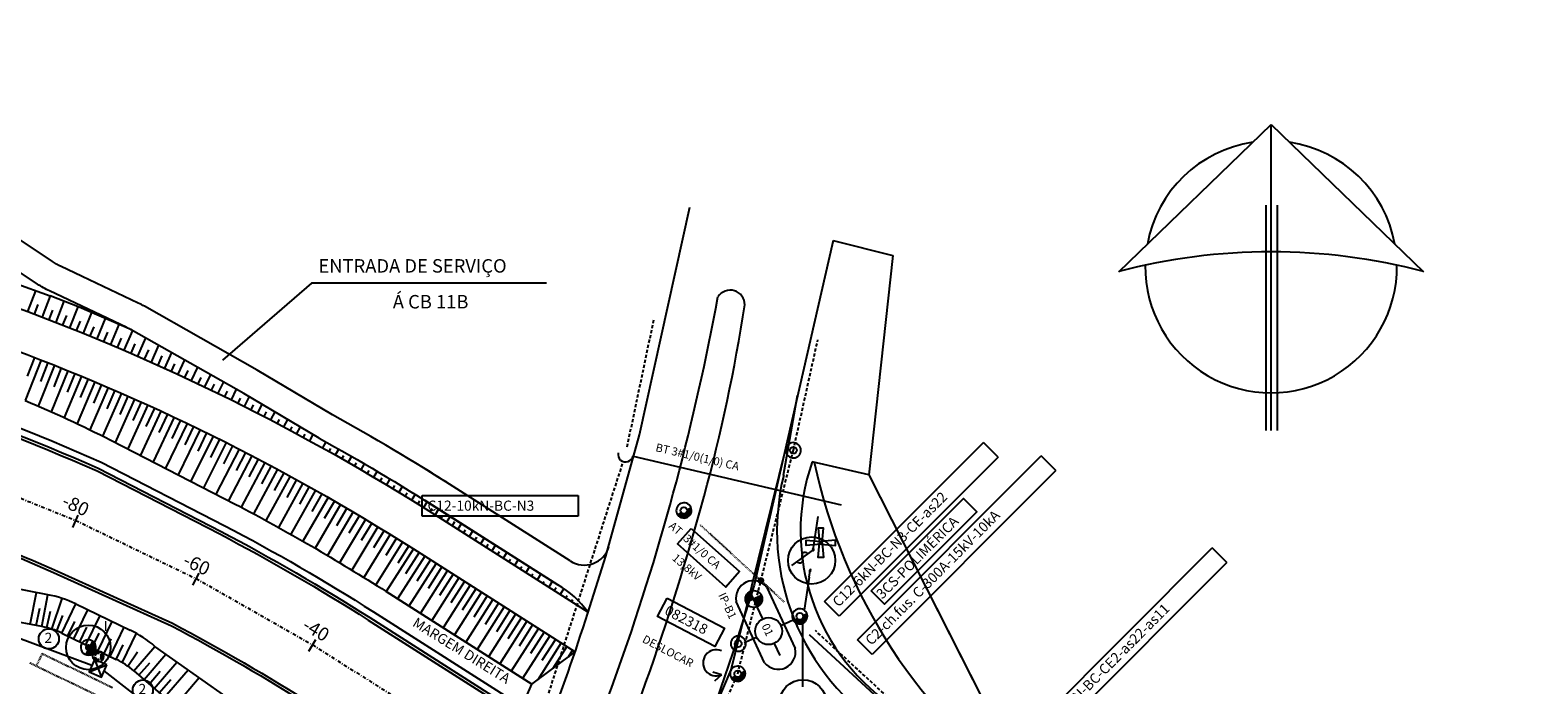
# Model space of a CAD drawing. Extents: x -157 to 1557, y 91 to 932.
# Drawn here: x 503 to 727, y 394 to 491 of the extents above; entities that cross this region are included whole.
import ezdxf
from ezdxf.enums import TextEntityAlignment as Align

# ---------------------------------------------------------------- set-up
doc = ezdxf.new("R2010")
doc.units = 0
for name, pattern in [('CONTINUO', [0]), ('DASHDOT', [1, 0.5, -0.25, 0, -0.25]), ('DASHEDX2', [1.5, 1, -0.5]), ('HIDDEN', [0.375, 0.25, -0.125]), ('TRACEJADO', [8, 2, -1, 2, 1, 2])]:
    doc.linetypes.add(name, pattern=pattern)
doc.layers.get('0').update_dxf_attribs({"linetype": 'CONTINUOUS'})
for name, color, linetype in [('01', 1, 'CONTINUOUS'), ('02', 1, 'CONTINUOUS'), ('03', 3, 'CONTINUOUS'), ('ALINHAMENTO_PASSEIO_PUBLIC', 2, 'CONTINUOUS'), ('ALINHAMENTO_RECUO', 2, 'CONTINUOUS'), ('BEBEDOUROS', 1, 'CONTINUOUS'), ('DRENAGEM', 110, 'CONTINUOUS'), ('EIXOCANAL', 7, 'CONTINUOUS'), ('LIMITE', 1, 'CONTINUOUS'), ('LIXIRAS', 1, 'CONTINUOUS'), ('LUMINARIA', 2, 'CONTINUOUS'), ('MEIO-FIO', 1, 'CONTINUOUS'), ('PASSEIOS', 1, 'CONTINUOUS'), ('PENA-01', 1, 'CONTINUOUS'), ('PENA-02', 2, 'CONTINUOUS'), ('PENA-05', 5, 'CONTINUOUS'), ('POSTE_10', 2, 'CONTINUOUS'), ('POSTE_5', 2, 'CONTINUOUS'), ('PROJETO_INTERSEÇÃO', 140, 'CONTINUOUS'), ('REDE-AT', 5, 'TRACEJADO'), ('REDE-SUBTERRANEA', 3, 'CONTINUOUS'), ('STALBL', 2, 'CONTINUOUS'), ('TALUDE', 1, 'CONTINUOUS'), ('TEXTO', 2, 'CONTINUOUS')]:
    doc.layers.add(name, color=color, linetype=linetype)
doc.styles.add('2MM', font='simplex.shx', dxfattribs={"height": 2})
doc.styles.add('ROMANS', font='romans.shx')

# ---------------------------------------------------------------- blocks, each defined once
blk = doc.blocks.new('POSTE5M')
at = {"layer": 'PASSEIOS'}
blk.add_circle((0, 0), 0.25, dxfattribs=at)
blk = doc.blocks.new('LIXO')
at = {"layer": 'BEBEDOUROS'}
for points in [[(0.4, 1.28), (0.27, 1.61), (0.57, 1.83, 0.073247), (0.03, 1.91, 0.230863), (-1.43, 1.19), (-1.61, 1.33), (-1.48, 0.54), (-0.79, 0.68), (-0.98, 0.84, -0.309342)], [(0.91, -0.89), (1.27, -0.94), (1.31, -1.3, 0.309342), (1.76, 0.74), (1.97, 0.83), (1.22, 1.11), (0.99, 0.44), (1.22, 0.53, -0.309342)], [(-1.22, -0.25), (-1.44, -0.52), (-1.78, -0.38, 0.309342), (-0.23, -1.79), (-0.26, -2.02), (0.36, -1.51), (-0.11, -0.98), (-0.15, -1.22, -0.309342)]]:
    blk.add_hatch(color=256, dxfattribs=at).paths.add_polyline_path(points)
for p, q in [((-1.61, 1.33), (-1.48, 0.54)), ((-1.43, 1.19), (-1.61, 1.33)), ((-1.48, 0.54), (-0.79, 0.68)), ((-0.79, 0.68), (-0.98, 0.84)), ((0.27, 1.61), (0.57, 1.83)), ((0.4, 1.28), (0.27, 1.61)), ((1.22, 1.11), (0.99, 0.44)), ((0.99, 0.44), (1.22, 0.53)), ((1.97, 0.83), (1.22, 1.11)), ((1.76, 0.74), (1.97, 0.83)), ((-1.44, -0.52), (-1.78, -0.38)), ((-1.22, -0.25), (-1.44, -0.52)), ((-0.26, -2.02), (0.36, -1.51)), ((-0.23, -1.79), (-0.26, -2.02)), ((-0.11, -0.98), (-0.15, -1.22)), ((0.36, -1.51), (-0.11, -0.98)), ((0.91, -0.89), (1.27, -0.94)), ((1.27, -0.94), (1.31, -1.3))]:
    blk.add_line(p, q, dxfattribs=at)
blk.add_circle((0.03, 0.05), 2.28, dxfattribs=at)
for radius, start, end in [(1.86, 73.24288, 141.99895), (1.28, 73.24288, 141.99895), (1.28, 313.24288, 21.99895), (1.86, 313.24288, 21.99895), (1.86, 193.24288, 261.99895), (1.28, 193.24288, 261.99895)]:
    blk.add_arc((0.03, 0.05), radius, start, end, dxfattribs=at)
blk = doc.blocks.new('POSTE10M')
at = {"layer": 'PASSEIOS'}
for points in [[(0, 0.1), (0, -0.1), (-1.09, -0.2), (-1.09, 0.2)], [(-0.1, 0), (0.1, 0), (0.2, 1.09), (-0.2, 1.09)], [(-0.1, 0), (0.1, 0), (0.2, -1.09), (-0.2, -1.09)], [(0, 0.1), (0, -0.1), (1.09, -0.2), (1.09, 0.2)]]:
    blk.add_lwpolyline(points, close=True, dxfattribs=at)

msp = doc.modelspace()

# ---------------------------------------------------------------- linework, layer by layer
at = {"color": 5}
for p, q in [((664.52, 455.43), (687.16, 477.26)), ((687.16, 477.26), (709.79, 455.43))]:
    msp.add_line(p, q, dxfattribs=at)
at = {"color": 2}
for p, q in [((687.16, 431.87), (687.16, 477.26)), ((686.45, 431.87), (686.45, 465.3)), ((688.1, 431.87), (688.1, 465.3))]:
    msp.add_line(p, q, dxfattribs=at)
at = {"color": 1}
for p, q in [((509.17, 417.46), (509.96, 419.3)), ((527, 408.93), (527.93, 410.7)), ((544.25, 399.14), (545.3, 400.85))]:
    msp.add_line(p, q, dxfattribs=at)
at = {"color": 2}
for start, end in [(98.3788, 169.5325), (10.4675, 81.6212), (179.2597, 0.7403)]:
    msp.add_arc((687.16, 456.14), 18.69, start, end, dxfattribs=at)
at = {"color": 5}
msp.add_arc((687.16, 369.94), 88.44, 75.1708, 104.8292, dxfattribs=at)
at = {"layer": '01', "color": 1}
for p, q in [((500.34, 453.81), (505.81, 451.85)), ((505.45, 407.5), (500.17, 408.5)), ((577.35, 394.22), (555.74, 407.96)), ((509.62, 406.13), (517.7, 402.24)), ((535.4, 389.9), (521.37, 399.83)), ((577.34, 394.22), (583.78, 399.02)), ((577.34, 394.22), (583.78, 399.02)), ((577.35, 394.22), (583.78, 399.02)), ((575.9, 390.92), (577.35, 394.22)), ((575.9, 390.92), (577.34, 394.22)), ((575.9, 390.92), (577.34, 394.22))]:
    msp.add_line(p, q, dxfattribs=at)
at = {"layer": '01'}
msp.add_line((614.76, 425.24), (616.82, 437.07), dxfattribs=at)
at = {"layer": '01', "color": 1}
for points in [[(583.07, 412.51), (565.66, 423.57, 0.015718), (547.77, 434.18), (536.58, 440.82), (519.82, 450.3, 0.01834), (518.91, 450.77), (507.43, 456.19, -0.036936), (506.15, 456.92), (491.32, 466.82, 0.04778), (488.97, 468.09), (478.07, 472.67)], [(545.78, 430.71), (534.58, 437.36), (517.85, 446.82, 0.01834), (517.2, 447.15), (505.72, 452.58, -0.036936), (503.93, 453.59), (489.1, 463.5, 0.04778), (487.42, 464.4), (481.25, 467)]]:
    msp.add_lwpolyline(points, format="xyb", dxfattribs=at)
msp.add_lwpolyline([(517.89, 446.79), (510.12, 450.15), (505.81, 451.85)], dxfattribs=at)
at = {"layer": '01', "color": 1, "flags": 128}
for points in [[(452.59, 445.42), (452.59, 445.42, -0.051507), (512.78, 425.87), (531, 416.51, -0.020727), (553.05, 403.74), (575.49, 389.48)], [(502.12, 436.32, -0.017026), (514.75, 430.47, -0.000161), (514.94, 430.39), (533.31, 420.95, -0.020745), (555.74, 407.96), (577.35, 394.22)], [(545.78, 430.71, -0.015767), (563.52, 420.2), (581.21, 408.95)], [(454.22, 428.68, -0.047034), (506.47, 411.17), (524, 403.25, -0.020754), (545.01, 391.08), (569.23, 375.68)]]:
    msp.add_lwpolyline(points, format="xyb", dxfattribs=at)
msp.add_lwpolyline([(553.05, 403.74), (575.49, 389.48)], dxfattribs=at)
at = {"layer": '01', "color": 1}
for centre, start, end in [((502.33, 390.99), 64.2914, 79.2914), ((510.42, 387.1), 49.2914, 64.2914)]:
    msp.add_arc(centre, 16.8, start, end, dxfattribs=at)
at = {"layer": '02', "color": 1}
msp.add_line((581.21, 408.95), (561.5, 421.48), dxfattribs=at)
at = {"layer": '02', "color": 1, "flags": 128}
for points in [[(452.68, 445.83, -0.051516), (512.96, 426.25), (531.2, 416.89, -0.020729), (553.28, 404.1), (575.49, 389.97)], [(452.89, 446.83, -0.05154), (513.4, 427.17), (531.67, 417.79, -0.020732), (553.83, 404.96), (576.07, 390.81)], [(454.06, 428.27, -0.047331), (506.3, 410.79), (523.82, 402.87, -0.020744), (544.78, 390.73), (569.06, 375.29)]]:
    msp.add_lwpolyline(points, format="xyb", dxfattribs=at)
at = {"layer": '02', "color": 1}
msp.add_lwpolyline([(583.07, 412.51), (565.66, 423.57, 0.003714), (561.5, 426.18, 0.003714)], format="xyb", dxfattribs=at)
at = {"layer": '02', "flags": 128}
for points in [[(553.28, 404.1), (575.49, 389.97)], [(553.83, 404.96), (576.07, 390.81)]]:
    msp.add_lwpolyline(points, dxfattribs=at)
at = {"layer": '02', "color": 1}
for centre, radius, start, end in [((648.77, 416.95), 31.5, 160.9552, 237.5485), ((699.06, 444.11), 81.54, 192.0053, 234.3163), ((585.13, 415.76), 3.86, 237.5485, 342.264), ((585.13, 415.76), 3.86, 237.5485, 342.264), ((574.43, 396.88), 13.84, 35.4134, 60.6532), ((574.43, 396.88), 13.84, 35.4134, 60.6532)]:
    msp.add_arc(centre, radius, start, end, dxfattribs=at)
at = {"layer": '03', "color": 1}
for p, q in [((504.56, 402.78), (499.28, 403.78)), ((507.53, 401.81), (515.64, 397.9)), ((518.24, 396.2), (531.75, 384.58))]:
    msp.add_line(p, q, dxfattribs=at)
msp.add_lwpolyline([(579.55, 453.71), (544.63, 453.71), (531.42, 442.3)], dxfattribs=at)
at = {"layer": '03', "color": 1, "flags": 128}
for points in [[(500.43, 450.28, -0.053665), (562.98, 419.35), (585.71, 404.9)], [(498.36, 444.65, -0.053665), (559.76, 414.29), (583.78, 399.02)]]:
    msp.add_lwpolyline(points, format="xyb", dxfattribs=at)
at = {"layer": '03', "color": 1}
for centre, start, end in [((502.33, 390.99), 64.2914, 79.2914), ((510.42, 387.1), 49.2918, 64.1801)]:
    msp.add_arc(centre, 12, start, end, dxfattribs=at)
at = {"layer": 'ALINHAMENTO_PASSEIO_PUBLIC', "color": 1, "linetype": 'CONTINUOUS'}
msp.add_arc((648.77, 416.95), 35, 166.2949, 237.5485, dxfattribs=at)
at = {"layer": 'ALINHAMENTO_RECUO', "color": 1}
msp.add_line((630.96, 457.84), (627.43, 425.29), dxfattribs=at)
msp.add_line((630.96, 457.84), (627.43, 425.29), dxfattribs=at)
msp.add_line((630.96, 457.84), (627.43, 425.29), dxfattribs=at)
for points in [[(622.12, 460.08), (630.96, 457.84)], [(630.96, 457.84), (627.43, 425.29), (651.49, 377.88), (745.69, 317.98), (770.47, 302.23)], [(630.96, 457.84), (627.43, 425.29), (651.49, 377.88), (745.69, 317.98), (770.47, 302.23)]]:
    msp.add_lwpolyline(points, dxfattribs=at)
at = {"layer": 'DRENAGEM', "color": 1, "linetype": 'HIDDEN', "ltscale": 0.5}
for p, q in [((504.61, 398.77), (503.73, 396.94)), ((504.61, 398.77), (515.07, 393.74)), ((502.82, 397.38), (515.62, 391.22))]:
    msp.add_line(p, q, dxfattribs=at)
at = {"layer": 'EIXOCANAL', "color": 1, "linetype": 'DASHDOT'}
msp.add_lwpolyline([(395.51, 449.47), (413.79, 445.55), (433.35, 441.36), (452.9, 437.17), (472.29, 432.31), (491.24, 425.92), (509.62, 418.52), (527.5, 409.88), (544.81, 400.05), (561.69, 389.36), (572.27, 382.63)], dxfattribs=at)
at = {"layer": 'LIMITE', "color": 1}
msp.add_line((627.43, 425.29), (618.99, 427.22), dxfattribs=at)
at = {"layer": 'LIMITE'}
msp.add_line((627.43, 425.29), (651.49, 377.88), dxfattribs=at)
msp.add_line((627.43, 425.29), (651.49, 377.88), dxfattribs=at)
msp.add_line((627.43, 425.29), (651.49, 377.88), dxfattribs=at)
at = {"layer": 'LUMINARIA'}
for p, q in [((610.84, 405.72), (609.79, 407.99)), ((612.27, 408.59), (616.47, 399.51)), ((611.93, 397.41), (607.73, 406.49)), ((611.45, 407.38), (609.18, 406.33)), ((611.68, 403.91), (610.84, 405.72)), ((614.34, 402.93), (616.15, 403.77)), ((608.91, 400.38), (610.72, 401.22)), ((613.36, 400.28), (614.2, 398.46))]:
    msp.add_line(p, q, dxfattribs=at)
at = {"layer": 'LUMINARIA', "const_width": 1.25}
for points in [[(610.06, 407.43, 0.414214), (609.75, 406.6)], [(610.58, 406.29, 0.414214), (610.89, 407.12, 0.414214)]]:
    msp.add_lwpolyline(points, format="xyb", dxfattribs=at)
at = {"layer": 'LUMINARIA'}
for centre, radius in [((610.32, 406.86), 1.25), ((612.52, 402.09), 2)]:
    msp.add_circle(centre, radius, dxfattribs=at)
at = {"layer": 'LUMINARIA', "color": 3}
msp.add_circle((511.49, 399.67), 3.3, dxfattribs=at)
at = {"layer": 'LUMINARIA'}
for centre, start, end in [((610.25, 407), 38.2155, 191.393), ((613.95, 399), 218.2155, 11.393)]:
    msp.add_arc(centre, 2.57, start, end, dxfattribs=at)
at = {"layer": 'MEIO-FIO'}
for p, q in [((593.33, 431.24), (600.85, 465.01)), ((593.33, 431.24), (600.85, 465.01)), ((622.12, 460.08), (610.39, 408.9)), ((588.36, 413.2), (593.33, 431.24)), ((588.36, 413.2), (593.33, 431.24)), ((585.67, 404.78), (588.36, 413.2)), ((585.67, 404.78), (588.36, 413.2)), ((585.67, 404.78), (588.36, 413.2)), ((585.67, 404.78), (588.36, 413.2)), ((585.67, 404.78), (588.36, 413.2)), ((611.49, 413.69), (610.39, 408.9)), ((610.39, 408.9), (607.33, 399.23)), ((610.39, 408.9), (607.33, 399.23)), ((610.39, 408.9), (607.33, 399.23)), ((606.56, 397.05), (604.14, 389.98)), ((606.56, 397.05), (604.14, 389.98)), ((606.56, 397.05), (604.14, 389.98))]:
    msp.add_line(p, q, dxfattribs=at)
msp.add_lwpolyline([(607.33, 399.23), (606.56, 397.05), (604.14, 389.98)], dxfattribs=at)
for centre, radius, start, end in [((606.82, 450.52), 2.17, 359.7094, 146.9581), ((606.82, 450.52), 2.17, 359.7094, 146.9581), ((606.82, 450.52), 2.17, 359.7094, 146.9581), ((241.59, 519.1), 369.61, 345.1332, 349.4936), ((241.59, 519.1), 369.61, 345.1332, 349.4936), ((348.66, 491.01), 263.46, 344.8374, 351.1569), ((348.66, 491.01), 263.46, 344.8374, 351.1569), ((258.66, 514.57), 351.95, 335.8353, 345.1332), ((258.66, 514.57), 351.95, 335.8353, 345.1332), ((239.29, 520.65), 376.77, 336.0398, 344.8374), ((239.29, 520.65), 376.77, 336.0398, 344.8374), ((333.05, 484.49), 264.9, 334.4859, 342.4881), ((333.05, 484.49), 264.9, 334.4859, 342.4881), ((333.05, 484.49), 264.9, 334.4859, 342.4881)]:
    msp.add_arc(centre, radius, start, end, dxfattribs=at)
at = {"layer": 'PENA-01'}
for q in [(604.23, 395.98), (604.5, 394.65)]:
    msp.add_line((605.51, 395.6), q, dxfattribs=at)
msp.add_arc((604.73, 397.38), 1.94, 66.3936, 293.6064, dxfattribs=at)
at = {"layer": 'PENA-02'}
for p, q in [((619.14, 414.17), (619.91, 419.12)), ((619.14, 414.17), (615.92, 411.81)), ((618.55, 410.12), (617.79, 405.18)), ((618.55, 410.12), (618.7, 411.11)), ((617.63, 393.85), (617.63, 403.26))]:
    msp.add_line(p, q, dxfattribs=at)
at = {"layer": 'PENA-02', "linetype": 'CONTINUOUS', "const_width": 0.635}
msp.add_lwpolyline([(511.11, 398.94, 0.414214), (512.21, 399.29, 0.414214), (511.86, 400.39, 0.414214)], format="xyb", dxfattribs=at)
at = {"layer": 'PENA-02', "linetype": 'CONTINUOUS', "const_width": 0.5}
msp.add_lwpolyline([(511.26, 399.78, 1), (511.71, 399.55, 1)], format="xyb", close=True, dxfattribs=at)
at = {"layer": 'PENA-02'}
for centre, radius in [((616.2, 428.93), 0.5), ((599.94, 420), 0.5), ((618.92, 412.57), 3.5), ((617.16, 404.29), 0.5), ((608.02, 400.23), 0.5), ((607.94, 395.76), 0.5), ((617.63, 391.38), 3.5)]:
    msp.add_circle(centre, radius, dxfattribs=at)
for centre, radius, start, end in [((619.14, 414.17), 0.125, 351.23, 171.23), ((617.13, 412.7), 0.5, 216.23, 36.23), ((617.93, 413.29), 0.5, 36.23, 216.23), ((619.14, 414.17), 0.125, 171.23, 351.23), ((618.7, 411.11), 0.125, 171.23, 351.23), ((618.7, 411.11), 0.125, 351.23, 171.23)]:
    msp.add_arc(centre, radius, start, end, dxfattribs=at)
for points in [[(602.05, 417.67), (600.81, 419.28), (602.52, 418.18), (602.05, 417.67)], [(615.09, 406.67), (616.32, 405.05), (614.61, 406.15), (615.09, 406.67)], [(619.22, 401.9), (617.99, 403.52), (619.7, 402.42), (619.22, 401.9)], [(618.33, 401.32), (617.25, 403.03), (618.85, 401.79), (618.33, 401.32)]]:
    msp.add_solid(points, dxfattribs=at)
at = {"layer": 'PENA-05'}
for p, q in [((592.39, 428.07), (623.28, 420.85)), ((606.94, 396.33), (615.1, 429.2)), ((642.58, 379.46), (618.59, 401.56)), ((593.97, 365.63), (606.94, 396.33))]:
    msp.add_line(p, q, dxfattribs=at)
at = {"layer": 'PENA-05', "const_width": 0.635}
for points in [[(599.21, 419.63, 0.414214), (600.31, 419.28, 0.414214), (600.67, 420.38, 0.414214)], [(616.43, 403.91, 0.414214), (617.53, 403.56, 0.414214), (617.89, 404.66, 0.414214)], [(607.21, 395.38, 0.414214), (608.31, 395.03, 0.414214), (608.66, 396.13, 0.414214)]]:
    msp.add_lwpolyline(points, format="xyb", dxfattribs=at)
at = {"layer": 'PENA-05', "const_width": 0.5}
msp.add_lwpolyline([(611.13, 409.59, 1), (611.63, 409.59, 1)], format="xyb", close=True, dxfattribs=at)
at = {"layer": 'PENA-05'}
for centre, start, end in [((616.2, 428.93), 317.1866, 137.1866), ((591.29, 428.33), 168.7769, 348.7769), ((616.2, 428.93), 137.1866, 317.1866), ((599.94, 420), 317.1866, 137.1866), ((599.94, 420), 137.1866, 317.1866), ((617.16, 404.29), 317.1866, 137.1866), ((617.16, 404.29), 137.1866, 317.1866), ((608.02, 400.23), 137.1866, 317.1866), ((608.02, 400.23), 317.1866, 137.1866), ((511.49, 399.67), 152.6182, 332.6182), ((511.49, 399.67), 332.6182, 152.6182), ((607.94, 395.76), 137.1866, 317.1866), ((607.94, 395.76), 317.1866, 137.1866)]:
    msp.add_arc(centre, 1.13, start, end, dxfattribs=at)
at = {"layer": 'PROJETO_INTERSEÇÃO', "color": 1}
msp.add_lwpolyline([(630.96, 457.84), (627.43, 425.29), (651.49, 377.88), (661.49, 371.52)], dxfattribs=at)
at = {"layer": 'REDE-AT', "linetype": 'DASHEDX2', "ltscale": 0.5}
for p, q in [((591.52, 429.44), (595.53, 448.52)), ((616.2, 428.93), (619.83, 445.3)), ((607.94, 395.76), (616.2, 428.93)), ((578.5, 388.62), (590.94, 427.25)), ((642.33, 381.19), (619.47, 402.17)), ((595.08, 365.41), (607.49, 394.71))]:
    msp.add_line(p, q, dxfattribs=at)
at = {"layer": 'REDE-AT', "ltscale": 0.05}
for p, q in [((600.82, 419.28), (600.81, 419.28)), ((614.85, 406.41), (602.29, 417.93))]:
    msp.add_line(p, q, dxfattribs=at)
at = {"layer": 'REDE-SUBTERRANEA'}
for p, q in [((512.01, 396.98), (497.41, 402.44)), ((525.49, 387.18), (513.84, 396.19))]:
    msp.add_line(p, q, dxfattribs=at)
at = {"layer": 'REDE-SUBTERRANEA', "color": 1}
for p, q in [((511.61, 396.06), (514.24, 397.11)), ((512.4, 397.9), (513.45, 395.27))]:
    msp.add_line(p, q, dxfattribs=at)
at = {"layer": 'REDE-SUBTERRANEA'}
msp.add_lwpolyline([(514.24, 397.11), (512.4, 397.9), (511.61, 396.06), (513.45, 395.27)], close=True, dxfattribs=at)
at = {"layer": 'TALUDE'}
for p, q in [((502.49, 449.51), (503.67, 452.61)), ((503.51, 449.13), (504.05, 450.58)), ((505.81, 451.85), (504.61, 448.71)), ((507.87, 451.04), (506.65, 447.92)), ((509.93, 450.23), (508.69, 447.12)), ((506.17, 449.72), (505.63, 448.32)), ((508.22, 448.92), (507.67, 447.52)), ((510.26, 448.1), (509.7, 446.71)), ((511.96, 449.36), (510.72, 446.3)), ((513.99, 448.48), (512.75, 445.47)), ((512.3, 447.27), (511.73, 445.89)), ((514.34, 446.43), (513.76, 445.05)), ((516.02, 447.6), (514.77, 444.62)), ((518.05, 446.72), (516.78, 443.77)), ((516.36, 445.58), (515.78, 444.2)), ((518.38, 444.71), (517.79, 443.33)), ((519.98, 445.61), (518.79, 442.9)), ((520.4, 443.83), (519.79, 442.45)), ((521.91, 444.52), (520.8, 442.01)), ((523.84, 443.43), (522.79, 441.11)), ((504.47, 442.33), (502.12, 436.32)), ((503.47, 442.72), (502.38, 439.92)), ((506.47, 441.54), (504.05, 435.49)), ((505.47, 441.94), (504.37, 439.15)), ((522.41, 442.93), (521.79, 441.56)), ((524.3, 441.76), (523.79, 440.66)), ((525.77, 442.34), (524.78, 440.2)), ((527.7, 441.25), (526.77, 439.27)), ((508.46, 440.74), (505.98, 434.64)), ((507.47, 441.14), (506.35, 438.36)), ((510.45, 439.93), (507.9, 433.77)), ((509.46, 440.34), (508.32, 437.56)), ((512.44, 439.1), (509.81, 432.88)), ((511.44, 439.51), (510.29, 436.74)), ((526.25, 440.76), (525.78, 439.74)), ((528.21, 439.75), (527.76, 438.81)), ((529.62, 440.16), (528.75, 438.34)), ((531.54, 439.07), (530.72, 437.38)), ((514.41, 438.25), (511.71, 431.97)), ((513.42, 438.68), (512.25, 435.92)), ((516.39, 437.4), (513.6, 431.04)), ((515.4, 437.83), (514.21, 435.08)), ((517.37, 436.97), (516.16, 434.22)), ((530.16, 438.74), (529.74, 437.86)), ((532.1, 437.71), (531.7, 436.9)), ((533.46, 437.99), (532.69, 436.42)), ((534.04, 436.68), (533.67, 435.93)), ((535.37, 436.89), (534.65, 435.44)), ((518.35, 436.53), (515.49, 430.1)), ((520.31, 435.65), (517.36, 429.14)), ((519.33, 436.09), (518.1, 433.35)), ((522.27, 434.75), (519.23, 428.18)), ((521.29, 435.2), (520.04, 432.47)), ((535.98, 435.65), (535.62, 434.95)), ((537.27, 435.76), (536.6, 434.45)), ((537.92, 434.61), (537.57, 433.95)), ((539.17, 434.63), (538.55, 433.44)), ((524.22, 433.84), (521.1, 427.22)), ((523.24, 434.3), (521.98, 431.58)), ((526.16, 432.92), (522.97, 426.26)), ((525.19, 433.39), (523.9, 430.67)), ((527.13, 432.46), (525.82, 429.76)), ((539.82, 433.52), (539.52, 432.94)), ((541.06, 433.51), (540.49, 432.43)), ((541.73, 432.43), (541.45, 431.91)), ((542.95, 432.39), (542.42, 431.4)), ((528.1, 431.99), (524.84, 425.3)), ((530.03, 431.04), (526.71, 424.34)), ((529.06, 431.52), (527.74, 428.82)), ((531.95, 430.08), (528.58, 423.38)), ((530.99, 430.56), (529.65, 427.88)), ((543.62, 431.32), (543.38, 430.88)), ((544.84, 431.26), (544.34, 430.35)), ((546.75, 430.17), (546.26, 429.3)), ((533.87, 429.11), (530.44, 422.42)), ((532.91, 429.6), (531.55, 426.92)), ((535.78, 428.12), (532.31, 421.46)), ((534.82, 428.62), (533.45, 425.95)), ((547.46, 429.2), (547.22, 428.76)), ((548.67, 429.1), (548.17, 428.23)), ((549.37, 428.12), (549.13, 427.69)), ((550.58, 428.01), (550.08, 427.14)), ((537.68, 427.12), (534.17, 420.49)), ((536.73, 427.62), (535.34, 424.97)), ((539.58, 426.11), (536.03, 419.51)), ((538.63, 426.62), (537.22, 423.97)), ((540.52, 425.6), (539.09, 422.96)), ((551.28, 427.03), (551.03, 426.6)), ((552.48, 426.91), (551.98, 426.05)), ((553.17, 425.93), (552.92, 425.5)), ((554.37, 425.8), (553.86, 424.94)), ((541.47, 425.09), (537.87, 418.5)), ((543.35, 424.05), (539.71, 417.49)), ((542.41, 424.57), (540.96, 421.94)), ((544.29, 423.53), (542.83, 420.91)), ((555.06, 424.81), (554.81, 424.38)), ((556.26, 424.68), (555.75, 423.82)), ((556.94, 423.68), (556.69, 423.26)), ((558.14, 423.54), (557.62, 422.69)), ((545.23, 423), (541.54, 416.47)), ((547.1, 421.94), (543.37, 415.43)), ((546.16, 422.47), (544.68, 419.86)), ((548.03, 421.4), (546.53, 418.8)), ((558.82, 422.54), (558.56, 422.12)), ((560.01, 422.39), (559.49, 421.54)), ((560.68, 421.39), (560.42, 420.97)), ((561.83, 421.27), (561.29, 420.43)), ((548.96, 420.86), (545.19, 414.38)), ((550.81, 419.78), (547, 413.32)), ((549.89, 420.32), (548.37, 417.73)), ((551.74, 419.23), (550.2, 416.65)), ((562.54, 420.22), (562.27, 419.8)), ((563.52, 420.2), (562.98, 419.35)), ((563.52, 420.2), (562.98, 419.35)), ((564.09, 419.24), (563.83, 418.82)), ((564.08, 419.22), (563.83, 418.82)), ((565.21, 419.12), (564.67, 418.28)), ((565.21, 419.12), (564.67, 418.28)), ((552.66, 418.68), (548.8, 412.24)), ((554.5, 417.56), (550.6, 411.16)), ((553.58, 418.12), (552.03, 415.55)), ((555.42, 417), (553.85, 414.45)), ((565.87, 418.3), (565.51, 417.74)), ((565.77, 418.15), (565.51, 417.74)), ((566.89, 418.05), (566.36, 417.21)), ((566.89, 418.05), (566.36, 417.21)), ((567.47, 417.09), (567.2, 416.67)), ((567.46, 417.07), (567.2, 416.67)), ((568.58, 416.98), (568.04, 416.13)), ((568.58, 416.98), (568.04, 416.13)), ((556.33, 416.44), (552.39, 410.06)), ((558.16, 415.3), (554.17, 408.95)), ((557.25, 415.87), (555.66, 413.33)), ((559.76, 414.29), (555.74, 407.96)), ((559.07, 414.73), (557.46, 412.19)), ((569.16, 416.02), (568.89, 415.6)), ((569.14, 416), (568.89, 415.6)), ((570.27, 415.9), (569.73, 415.06)), ((570.27, 415.9), (569.73, 415.06)), ((570.86, 414.97), (570.58, 414.52)), ((570.83, 414.93), (570.58, 414.52)), ((571.96, 414.83), (571.42, 413.99)), ((571.96, 414.83), (571.42, 413.99)), ((561.45, 413.22), (557.43, 406.89)), ((561.45, 413.22), (557.43, 406.89)), ((560.61, 413.75), (558.59, 410.59)), ((560.61, 413.75), (558.59, 410.59)), ((563.14, 412.14), (559.11, 405.81)), ((563.14, 412.14), (559.11, 405.81)), ((562.29, 412.68), (560.28, 409.51)), ((562.29, 412.68), (560.28, 409.51)), ((572.52, 413.85), (572.26, 413.45)), ((572.52, 413.85), (572.26, 413.45)), ((573.64, 413.76), (573.11, 412.91)), ((573.64, 413.76), (573.11, 412.91)), ((574.18, 412.74), (573.95, 412.38)), ((574.18, 412.74), (573.95, 412.38)), ((575.33, 412.68), (574.8, 411.84)), ((575.33, 412.68), (574.8, 411.84)), ((564.83, 411.07), (560.8, 404.74)), ((564.83, 411.07), (560.8, 404.74)), ((563.98, 411.61), (561.97, 408.44)), ((563.98, 411.61), (561.97, 408.44)), ((566.51, 410), (562.49, 403.67)), ((566.51, 410), (562.49, 403.67)), ((565.67, 410.53), (563.66, 407.37)), ((565.67, 410.53), (563.66, 407.37)), ((575.85, 411.63), (575.64, 411.3)), ((575.85, 411.63), (575.64, 411.3)), ((577.02, 411.61), (576.48, 410.77)), ((577.02, 411.61), (576.48, 410.77)), ((577.51, 410.52), (577.33, 410.23)), ((577.51, 410.52), (577.33, 410.23)), ((578.71, 410.54), (578.17, 409.69)), ((578.71, 410.54), (578.17, 409.69)), ((502.87, 403.1), (503.8, 407.81)), ((568.2, 408.92), (564.18, 402.59)), ((568.2, 408.92), (564.18, 402.59)), ((567.36, 409.46), (565.34, 406.3)), ((567.36, 409.46), (565.34, 406.3)), ((569.89, 407.85), (565.86, 401.52)), ((569.89, 407.85), (565.86, 401.52)), ((569.04, 408.39), (567.03, 405.22)), ((569.04, 408.39), (567.03, 405.22)), ((579.17, 409.4), (579.01, 409.16)), ((579.17, 409.4), (579.01, 409.16)), ((580.4, 409.46), (579.86, 408.62)), ((580.4, 409.46), (579.86, 408.62)), ((580.97, 408.5), (580.7, 408.08)), ((580.97, 408.5), (580.7, 408.08)), ((580.97, 408.5), (580.7, 408.08)), ((582.09, 408.41), (581.55, 407.55)), ((582.09, 408.41), (581.55, 407.55)), ((503.72, 402.94), (504.26, 405.5)), ((504.56, 402.78), (505.45, 407.5)), ((506.08, 402.39), (507.58, 406.95)), ((507.53, 401.81), (509.62, 406.13)), ((571.58, 406.78), (567.55, 400.45)), ((571.58, 406.78), (567.55, 400.45)), ((570.73, 407.31), (568.72, 404.15)), ((570.73, 407.31), (568.72, 404.15)), ((573.26, 405.7), (569.24, 399.37)), ((573.26, 405.7), (569.24, 399.37)), ((572.42, 406.24), (570.41, 403.08)), ((572.42, 406.24), (570.41, 403.08)), ((582.6, 407.35), (582.39, 407.01)), ((582.6, 407.35), (582.39, 407.01)), ((583.39, 406.72), (583.23, 406.47)), ((583.39, 406.72), (583.23, 406.47)), ((584.16, 406.07), (584.08, 405.94)), ((584.16, 406.07), (584.08, 405.94)), ((584.93, 405.41), (584.92, 405.4)), ((584.93, 405.41), (584.92, 405.4)), ((584.93, 405.41), (584.92, 405.4)), ((584.93, 405.41), (584.92, 405.4)), ((505.32, 402.61), (505.86, 405.07)), ((506.83, 402.12), (507.69, 404.43)), ((508.43, 401.37), (509.48, 403.53)), ((509.34, 400.94), (511.42, 405.26)), ((511.14, 400.07), (513.22, 404.39)), ((512.94, 399.2), (515.02, 403.53)), ((574.95, 404.63), (570.93, 398.3)), ((574.95, 404.63), (570.93, 398.3)), ((574.11, 405.17), (572.1, 402)), ((574.11, 405.17), (572.1, 402)), ((576.64, 403.56), (572.61, 397.23)), ((576.64, 403.56), (572.61, 397.23)), ((575.8, 404.09), (573.78, 400.93)), ((575.8, 404.09), (573.78, 400.93)), ((510.24, 400.5), (511.28, 402.67)), ((512.04, 399.64), (513.08, 401.8)), ((513.84, 398.77), (514.88, 400.93)), ((514.74, 398.33), (516.82, 402.66)), ((516.54, 397.47), (518.63, 401.79)), ((578.33, 402.48), (574.3, 396.16)), ((578.33, 402.48), (574.3, 396.16)), ((577.48, 403.02), (575.47, 399.86)), ((577.48, 403.02), (575.47, 399.86)), ((580.01, 401.41), (575.99, 395.08)), ((580.01, 401.41), (575.99, 395.08)), ((579.17, 401.95), (577.16, 398.78)), ((579.17, 401.95), (577.16, 398.78)), ((580.86, 400.87), (578.85, 397.71)), ((580.86, 400.87), (578.85, 397.71)), ((515.64, 397.9), (516.68, 400.06)), ((517.33, 396.91), (518.81, 399.03)), ((518.24, 396.2), (521.37, 399.83)), ((519.76, 394.89), (523.01, 398.67)), ((581.7, 400.34), (578.23, 394.88)), ((581.7, 400.34), (578.23, 394.88)), ((582.55, 399.8), (580.48, 396.56)), ((582.55, 399.8), (580.48, 396.56)), ((583.39, 399.26), (582.74, 398.24)), ((583.39, 399.26), (582.74, 398.24)), ((519, 395.54), (520.6, 397.4)), ((521.28, 393.59), (524.65, 397.51)), ((520.52, 394.24), (522.18, 396.17)), ((522.03, 392.93), (523.75, 394.93)), ((522.79, 392.28), (526.29, 396.35)), ((524.31, 390.98), (527.93, 395.19))]:
    msp.add_line(p, q, dxfattribs=at)
at = {"layer": 'TEXTO', "color": 2}
for p, q in [((620.85, 406.49), (644.45, 430.09)), ((646.62, 427.92), (644.45, 430.09)), ((646.62, 427.92), (623.02, 404.32)), ((625.72, 400.8), (653.03, 428.11)), ((655.19, 425.94), (653.03, 428.11)), ((655.19, 425.94), (627.89, 398.63)), ((561.06, 422.21), (584.25, 422.21)), ((561.06, 419.14), (561.06, 422.21)), ((584.25, 422.21), (584.25, 419.14)), ((584.25, 419.14), (561.06, 419.14)), ((651.83, 387.85), (678.43, 414.45)), ((680.6, 412.28), (678.43, 414.45)), ((680.6, 412.28), (654, 385.68)), ((623.02, 404.32), (620.85, 406.49)), ((627.89, 398.63), (625.72, 400.8))]:
    msp.add_line(p, q, dxfattribs=at)
for points in [[(627.76, 408.07), (641.45, 421.76), (643.43, 419.78), (629.74, 406.09)], [(601.02, 417.32), (608.21, 410.93), (606.17, 408.63), (598.98, 415.03)], [(597.45, 406.96), (605.98, 402.51), (604.56, 399.79), (596.03, 404.24)]]:
    msp.add_lwpolyline(points, close=True, dxfattribs=at)
for centre in [(505.62, 400.94), (519.59, 393.34)]:
    msp.add_circle(centre, 1.5, dxfattribs=at)

# ---------------------------------------------------------------- block references
at = {"layer": 'LIXIRAS', "xscale": 0.3500000000058208, "yscale": 0.3500000000931323, "zscale": 0.35}
msp.add_blockref('LIXO', (512.95, 398.32), dxfattribs=at)
at = {"layer": 'POSTE_10', "xscale": 2, "yscale": 2, "zscale": 2}
msp.add_blockref('POSTE10M', (620.29, 415.2), dxfattribs=at)
at = {"layer": 'POSTE_5'}
msp.add_blockref('POSTE5M', (511.49, 399.67), dxfattribs=at)

# ---------------------------------------------------------------- texts
at = {"color": 6, "insert": (680.34, 491.27), "char_height": 12.5, "width": 3.538502824085299e-12, "attachment_point": 1}
msp.add_mtext('{\\fArial|b0|i0|c0|p34;N}', dxfattribs=at)
at = {"layer": 'DRENAGEM', "color": 2, "style": 'ROMANS'}
for s, p in [('ENTRADA DE SERVIÇO', (545.67, 455.29)), ('Á CB 11B', (556.71, 449.97))]:
    msp.add_text(s, height=2, dxfattribs=at).set_placement(p)
at = {"layer": 'LUMINARIA', "linetype": 'CONTINUO', "style": 'ROMANS'}
for s, p in [('IP-B1', (605.02, 407.46)), ('01', (611.45, 402.87))]:
    msp.add_text(s, height=1.2, rotation=294.8043, dxfattribs=at).set_placement(p)
at = {"layer": 'STALBL', "color": 1, "style": '2MM'}
for s, rotation, p in [('-80', 334.8933, (509.19, 419.88)), ('-60', 334.8933, (527.16, 411.1)), ('-40', 329.3189, (544.8, 401.44))]:
    msp.add_text(s, height=2, rotation=rotation, dxfattribs=at).set_placement(p, align=Align.CENTER)
at = {"layer": 'TEXTO', "color": 2, "style": 'ROMANS'}
for s, height, rotation, p in [('BT 3#1/0(1/0) CA', 1.2, 346.7984, (595.65, 428.82)), ('C12-10kN-BC-N3', 1.5, 359.9977, (561.87, 419.96)), ('C12-6kN-BC-N3-CE-as22', 1.5, 44.9977, (622.91, 405.57)), ('C2-ch.fus. C-300A-15kV-10kA', 1.5, 44.9977, (627.78, 399.88)), ('3CS-POLIMÉRICA', 1.5, 45, (629.42, 406.76)), ('AT', 1.2, 319.2065, (597.59, 417.53)), ('3#1/0 CA', 1.2, 318.3465, (599.75, 415.67)), ('13,8kV', 1.2, 319.2065, (598.09, 412.77)), ('082318', 1.5, 332.4758, (596.95, 404.68)), ('C12-6kN-BC-CE2-as22-as11', 1.5, 44.9977, (653.89, 386.93)), ('I', 1.5, 0.0549, (513.76, 402.09)), ('MARGEM DIREITA', 1.5, 328.2017, (559.51, 402.93)), ('2', 1.5, 359.6145, (504.98, 400.35)), ('DESLOCAR', 1.2, 332.4758, (593.65, 400.51)), ('2', 1.5, 359.6145, (518.94, 392.76))]:
    msp.add_text(s, height=height, rotation=rotation, dxfattribs=at).set_placement(p)

doc.saveas('drawing.dxf')
